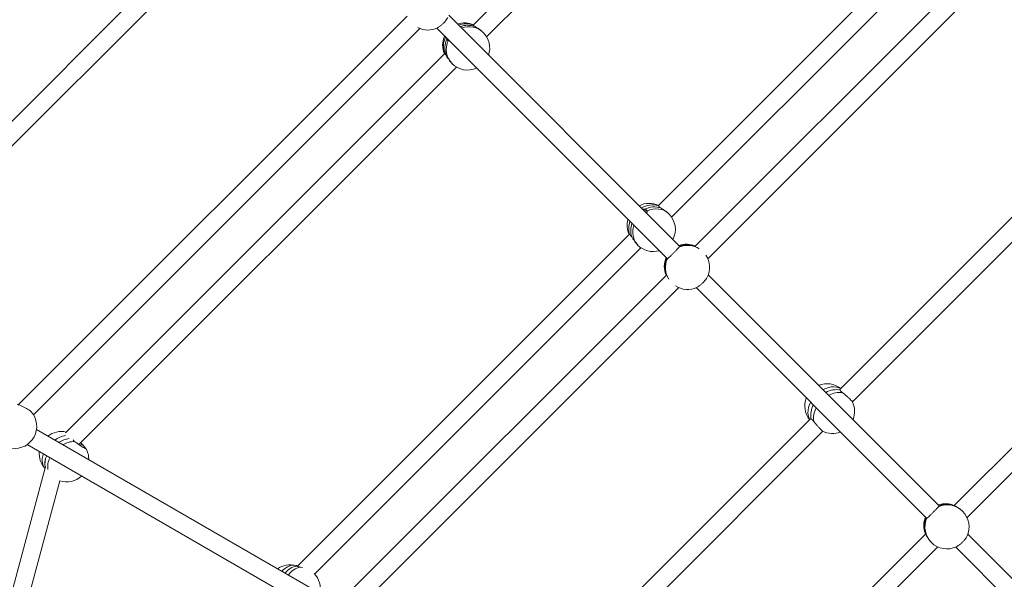
# Model space of a CAD drawing. Units: millimetres. Extents: x 5 to 415, y 5 to 292.
# Drawn here: x 107 to 119, y 189 to 195 of the extents above; entities that cross this region are included whole.
import ezdxf

# ---------------------------------------------------------------- set-up
doc = ezdxf.new("R2010")
doc.units = ezdxf.units.MM
doc.linetypes.add('CENTERX2', pattern=[20.32, 12.7, -2.54, 2.54, -2.54])
doc.layers.add('1', color=7, linetype='Continuous', lineweight=15)
doc.styles.add('SLDTEXTSTYLE0', font='ISOCP', dxfattribs={"width": 0.96})
doc.dimstyles.new('SLDDIMSTYLE0', dxfattribs={"dimtxt": 3.5, "dimasz": 3.302, "dimexe": 0, "dimexo": 0.0625, "dimgap": 0.875, "dimtad": 2, "dimlfac": 75, "dimrnd": 1e-09, "dimzin": 12, "dimdsep": 46, "dimtxsty": 'SLDTEXTSTYLE0', "dimsah": 1, "dimcen": 0.09, "dimadec": 0, "dimazin": 0, "dimtfac": 1, "dimtofl": 0, "dimtmove": 0, "dimatfit": 3, "dimfxl": 0, "dimtolj": 1, "dimtzin": 12, "dimarcsym": 0})

# ---------------------------------------------------------------- blocks, each defined once
blk = doc.blocks.new('*D5')
at = {"layer": '1'}
for p, q in [((50.729, 177.792), (50.729, 265.71)), ((210.729, 177.792), (210.729, 265.71)), ((50.729, 264.71), (210.729, 264.71))]:
    blk.add_line(p, q, dxfattribs=at)
for points in [[(50.729, 264.71), (54.031, 264.202), (54.031, 265.218)], [(210.729, 264.71), (207.427, 265.218), (207.427, 264.202)]]:
    blk.add_solid(points, dxfattribs=at)
at = {"layer": '1', "char_height": 3.5, "attachment_point": 1, "style": 'SLDTEXTSTYLE0'}
for s, insert in [('%%c', (123.995, 269.221)), ('12000', (128.744, 269.221))]:
    blk.add_mtext(s, dxfattribs=dict(at, insert=insert))

msp = doc.modelspace()

# ---------------------------------------------------------------- linework, layer by layer
at = {"color": 7, "linetype": 'Continuous', "lineweight": 15}
for p, q in [((117.05067, 200.00485), (112.45003, 195.40422)), ((112.60902, 195.26151), (117.12702, 199.77951)), ((109.79457, 197.16135), (104.73808, 192.10487)), ((118.64806, 197.18965), (114.68293, 193.22452)), ((114.84278, 193.08267), (118.79614, 197.03603)), ((104.88688, 191.95197), (109.94542, 197.0105)), ((118.99021, 196.59413), (115.12672, 192.73064)), ((115.27899, 192.58122), (119.13224, 196.43446)), ((111.64884, 195.51138), (106.95368, 190.81622)), ((114.94278, 192.72967), (112.15155, 195.52091)), ((107.13543, 190.69627), (111.80132, 195.36216)), ((112.00577, 195.36499), (114.79222, 192.57854)), ((112.45007, 195.40289), (112.45141, 195.40354)), ((112.12959, 195.23584), (112.12976, 195.241)), ((112.15067, 195.21476), (112.12959, 195.23584)), ((112.15513, 195.21563), (112.14547, 195.21374)), ((112.10066, 195.05484), (107.5227, 190.47689)), ((112.10142, 195.05415), (112.10238, 195.0552)), ((107.68407, 190.33656), (112.24376, 194.89625)), ((120.26596, 194.39495), (116.87768, 191.00667)), ((117.0255, 190.85279), (120.38108, 194.20837)), ((114.68395, 193.21912), (114.6834, 193.224)), ((114.54571, 193.14952), (114.51721, 193.17802)), ((114.33087, 192.87246), (110.32314, 188.86473)), ((115.12294, 192.73475), (115.12681, 192.73286)), ((110.53172, 188.77161), (114.47271, 192.7126)), ((121.27959, 192.6249), (118.25545, 189.60076)), ((114.79189, 192.57826), (114.78421, 192.58594)), ((114.77934, 192.38326), (110.92386, 188.52779)), ((114.77681, 192.3835), (114.77525, 192.38705)), ((118.07466, 189.5978), (115.28534, 192.38711)), ((118.41003, 189.45364), (121.42856, 192.47217)), ((111.0981, 188.40032), (114.92877, 192.231)), ((115.13957, 192.23119), (117.92601, 189.44475)), ((116.68612, 190.98561), (116.6893, 190.98316)), ((116.51534, 190.64433), (113.12664, 187.25563)), ((110.68383, 188.48896), (107.17298, 190.51595)), ((113.31321, 187.1405), (116.66922, 190.49651)), ((107.05976, 190.33499), (110.57907, 188.30311)), ((107.70447, 190.32271), (107.7216, 190.3431)), ((107.27718, 190.05599), (105.59338, 183.77195)), ((107.2736, 190.0496), (107.27504, 190.04799)), ((105.80228, 183.72731), (107.45598, 189.89901)), ((118.06842, 189.58979), (118.06845, 189.5876)), ((117.92569, 189.44446), (117.918, 189.45215)), ((117.90924, 189.25454), (114.89352, 186.23883)), ((120.87718, 186.79527), (118.41914, 189.25332)), ((115.0602, 186.10381), (118.05635, 189.09996)), ((118.27336, 189.0974), (120.72634, 186.64442)), ((110.31303, 188.87305), (110.30405, 188.87534)), ((110.38584, 188.84897), (110.36238, 188.85425))]:
    msp.add_line(p, q, dxfattribs=at)
at = {"color": 7, "linetype": 'Continuous', "lineweight": 15, "flags": 128}
msp.add_lwpolyline([(114.81001, 193.1225), (114.78444, 193.14403), (114.75536, 193.16105), (114.72341, 193.17319), (114.68927, 193.1802), (114.65368, 193.18193), (114.61739, 193.17833), (114.58119, 193.16949), (114.54586, 193.15559)], dxfattribs=at)
at = {"color": 8, "linetype": 'Continuous', "lineweight": 15, "flags": 128}
for points in [[(116.67296, 190.9995), (116.70342, 191.01388), (116.73703, 191.02532), (116.77022, 191.03201), (116.80228, 191.03382), (116.83252, 191.03071), (116.86029, 191.02274), (116.88261, 191.0116)], [(116.51041, 190.6394), (116.49927, 190.66172), (116.4913, 190.68949), (116.48819, 190.71973), (116.49, 190.75179), (116.49669, 190.78498), (116.50813, 190.81859), (116.52223, 190.84852)], [(107.2736, 190.0496), (107.2651, 190.06036), (107.25247, 190.08336), (107.24457, 190.10945), (107.24157, 190.13806), (107.24353, 190.16858), (107.25041, 190.20035), (107.2573, 190.22094)], [(110.13734, 188.80448), (110.15347, 188.822), (110.17836, 188.84366), (110.20453, 188.86045), (110.23142, 188.87201), (110.25845, 188.8781), (110.28504, 188.87859), (110.30405, 188.87534)]]:
    msp.add_lwpolyline(points, dxfattribs=at)
at = {"color": 7, "linetype": 'Continuous', "lineweight": 15}
for centre, radius, start, end in [((111.90015, 195.60984), 0.26667, 242.717685, 295.764558), ((112.34384, 195.16143), 0.26667, 66.236563, 108.684697), ((112.38009, 195.1444), 0.25614, 68.964857, 110.892041), ((112.34384, 195.16143), 0.26667, 155.897018, 203.763437), ((112.36234, 195.12543), 0.2576, 154.621913, 200.970612), ((112.37946, 195.12581), 0.26667, 341.315303, 45), ((112.36958, 195.10858), 0.24755, 154.863175, 223.797727), ((112.37946, 195.12581), 0.26667, 225, 294.102982), ((114.57254, 192.98284), 0.26667, 65.08767, 116.914877), ((114.63277, 192.95559), 0.25066, 71.491056, 117.453308), ((114.62145, 192.93393), 0.26667, 333.085123, 45), ((114.57254, 192.98284), 0.26667, 164.312348, 204.627471), ((114.59109, 192.92203), 0.24222, 159.556061, 199.031142), ((114.59492, 192.92198), 0.24584, 159.858174, 198.729029), ((114.62145, 192.93393), 0.26667, 225, 285.687652), ((115.02148, 192.48851), 0.26667, 66.681365, 109.481815), ((115.02989, 192.4824), 0.26537, 67.013343, 109.737853), ((115.03394, 192.47605), 0.26667, 334.058086, 33.212603), ((115.02148, 192.48851), 0.26667, 156.666439, 203.228876), ((115.02772, 192.48013), 0.26551, 156.513714, 202.981109), ((115.03394, 192.47605), 0.26667, 236.787397, 295.764558), ((116.71756, 190.80446), 0.26667, 51.473688, 111.489165), ((116.8294, 190.75872), 0.24033, 78.282506, 120.633343), ((116.71756, 190.80446), 0.26667, 158.645556, 218.591767), ((116.78553, 190.73648), 0.26667, 338.510835, 26.393554), ((106.9092, 190.55509), 0.26667, 331.436747, 42.380884), ((116.76309, 190.69261), 0.24013, 149.485167, 191.727054), ((107.47273, 190.22697), 0.26667, 77.017943, 127.885253), ((116.78553, 190.73648), 0.26667, 243.517251, 291.354444), ((106.9092, 190.55509), 0.26667, 262.857362, 331.436747), ((107.61504, 190.09147), 0.32088, 98.219741, 122.817653), ((107.61189, 190.09988), 0.3121, 97.86835, 123.169044), ((107.47273, 190.22697), 0.26667, 175.058113, 221.692655), ((107.53918, 190.15237), 0.26667, 359.613658, 31.586947), ((107.47434, 190.1081), 0.19942, 152.774713, 194.209393), ((107.48286, 190.10712), 0.20746, 153.61196, 193.372146), ((107.53918, 190.15237), 0.26667, 251.819205, 312.190638), ((118.15527, 189.35472), 0.26667, 67.754308, 109.481815), ((118.16982, 189.34349), 0.26432, 45.128727, 112.55127), ((118.16369, 189.34862), 0.26537, 67.013152, 109.738502), ((118.16774, 189.34225), 0.26667, 334.058086, 45), ((118.15527, 189.35472), 0.26667, 156.666439, 202.245692), ((118.16151, 189.34633), 0.26551, 156.513578, 202.981243), ((118.1665, 189.34017), 0.26432, 157.44873, 224.871273), ((118.16774, 189.34225), 0.26667, 225, 295.764558), ((110.23805, 188.61697), 0.26667, 75.669048, 125.158325), ((110.33949, 188.67139), 0.19654, 96.418501, 146.375975), ((110.33425, 188.5924), 0.26667, 348.635771, 44.161352)]:
    msp.add_arc(centre, radius, start, end, dxfattribs=at)
at = {"color": 8, "linetype": 'Continuous', "lineweight": 15}
for centre, radius, start, end in [((112.36235, 195.16276), 0.25565, 69.931247, 110.949278), ((112.39721, 195.13671), 0.24646, 46.124392, 111.579983), ((112.34617, 195.14315), 0.25917, 153.874311, 199.836969), ((114.60845, 192.9751), 0.25544, 72.807665, 120.752214), ((114.57128, 192.94629), 0.24665, 159.890906, 197.668189), ((114.59975, 192.89915), 0.22691, 158.535266, 222.663594), ((115.02367, 192.48872), 0.2653, 68.026934, 109.746021), ((115.03605, 192.47657), 0.26498, 57.800074, 111.458921), ((115.02165, 192.48635), 0.26566, 156.427282, 201.948527), ((115.03313, 192.47392), 0.26473, 157.474643, 212.230502), ((116.86467, 190.71897), 0.24594, 79.671842, 120.207209), ((116.80285, 190.65734), 0.24577, 149.911347, 190.336182), ((107.58565, 190.11938), 0.33103, 100.763752, 125.533721), ((107.63771, 190.08168), 0.29164, 90.651906, 120.475303), ((107.52704, 190.06812), 0.21854, 150.662044, 188.851767), ((118.15746, 189.35493), 0.2653, 68.026642, 109.746313), ((118.15544, 189.35256), 0.26566, 156.426312, 201.948611), ((110.39236, 188.65055), 0.20589, 98.373317, 148.385919)]:
    msp.add_arc(centre, radius, start, end, dxfattribs=at)
at = {"color": 7, "linetype": 'Continuous', "lineweight": 15}
for points, knots in [([(112.01602, 195.36974), (112.02282, 195.3735), (112.03661, 195.38113), (112.0625, 195.40166), (112.08883, 195.42629), (112.11262, 195.45258), (112.13086, 195.47637), (112.13691, 195.48818), (112.13957, 195.49336)], [0, 0, 0, 0, 0.17002458, 0.34460669, 0.51828165, 0.69142926, 0.86461968, 1, 1, 1, 1]), ([(112.47203, 195.38348), (112.46596, 195.38756), (112.45364, 195.39584), (112.45127, 195.40052), (112.45007, 195.40289)], [0, 0, 0, 0, 0.49326574, 1, 1, 1, 1]), ([(112.56803, 195.31437), (112.56395, 195.31828), (112.55228, 195.32946), (112.52908, 195.34729), (112.50039, 195.36602), (112.48148, 195.37741), (112.47306, 195.38282), (112.47203, 195.38348)], [0, 0, 0, 0, 0.14019555, 0.40134497, 0.67188152, 0.9599936, 1, 1, 1, 1]), ([(112.14547, 195.21374), (112.14169, 195.21481), (112.13396, 195.21699), (112.13107, 195.22947), (112.12959, 195.23584)], [0, 0, 0, 0, 0.48980971, 1, 1, 1, 1]), ([(112.10238, 195.0552), (112.10466, 195.05408), (112.10931, 195.05178), (112.11758, 195.0395), (112.1218, 195.03324)], [0, 0, 0, 0, 0.48981469, 1, 1, 1, 1]), ([(112.1218, 195.03324), (112.12685, 195.02509), (112.13696, 195.00879), (112.15659, 194.978), (112.17542, 194.95338), (112.1872, 194.9411), (112.1909, 194.93725)], [0, 0, 0, 0, 0.28856258, 0.57686468, 0.86705286, 1, 1, 1, 1]), ([(114.71234, 193.19328), (114.70536, 193.19827), (114.69121, 193.20838), (114.68639, 193.21551), (114.68395, 193.21912)], [0, 0, 0, 0, 0.49325474, 1, 1, 1, 1]), ([(114.49318, 193.17927), (114.50035, 193.17956), (114.50896, 193.17991), (114.51602, 193.17829), (114.51721, 193.17802)], [0, 0, 0, 0, 0.83241663, 1, 1, 1, 1]), ([(114.51721, 193.17802), (114.52439, 193.17561), (114.53894, 193.17072), (114.54353, 193.16068), (114.54586, 193.15559)], [0, 0, 0, 0, 0.49325291, 1, 1, 1, 1]), ([(114.54586, 193.15559), (114.54692, 193.14952), (114.54823, 193.14204), (114.54391, 193.13139), (114.54309, 193.12936)], [0, 0, 0, 0, 0.81015371, 1, 1, 1, 1]), ([(114.81001, 193.1225), (114.80621, 193.12613), (114.79531, 193.13654), (114.77253, 193.15396), (114.74317, 193.17335), (114.7229, 193.1861), (114.71349, 193.1925), (114.71234, 193.19328)], [0, 0, 0, 0, 0.14019996, 0.40134803, 0.67188662, 0.95999366, 1, 1, 1, 1]), ([(114.33106, 192.87229), (114.33103, 192.87238), (114.33045, 192.87415), (114.33343, 192.87276), (114.33626, 192.87143)], [0, 0, 0, 0, 0.04986555, 1, 1, 1, 1]), ([(114.33626, 192.87143), (114.33974, 192.86911), (114.34684, 192.86436), (114.35695, 192.85025), (114.3621, 192.84305)], [0, 0, 0, 0, 0.48982407, 1, 1, 1, 1]), ([(114.3621, 192.84305), (114.36795, 192.8341), (114.37964, 192.81623), (114.40005, 192.78465), (114.41848, 192.76043), (114.42944, 192.74897), (114.43289, 192.74537)], [0, 0, 0, 0, 0.28855911, 0.57686226, 0.86705178, 1, 1, 1, 1]), ([(115.13352, 192.72671), (115.12916, 192.72908), (115.12031, 192.73389), (115.12205, 192.73446), (115.12294, 192.73475)], [0, 0, 0, 0, 0.49325581, 1, 1, 1, 1]), ([(114.93465, 192.7214), (114.93192, 192.71826), (114.92646, 192.71199), (114.90866, 192.69318), (114.88608, 192.66995), (114.86061, 192.64428), (114.83526, 192.61922), (114.81295, 192.59763), (114.79649, 192.58217), (114.79106, 192.57747), (114.78859, 192.57534)], [0, 0, 0, 0, 0.12854278, 0.25711286, 0.38518276, 0.51258588, 0.63960248, 0.7666493, 0.89413124, 1, 1, 1, 1]), ([(114.78859, 192.57534), (114.78677, 192.57444), (114.78305, 192.57262), (114.78382, 192.58144), (114.78421, 192.58594)], [0, 0, 0, 0, 0.489808319, 1, 1, 1, 1]), ([(114.77525, 192.38705), (114.77551, 192.38794), (114.77605, 192.38976), (114.78084, 192.38096), (114.78329, 192.37647)], [0, 0, 0, 0, 0.489814321, 1, 1, 1, 1]), ([(115.14981, 192.23595), (115.15661, 192.23971), (115.17041, 192.24733), (115.1963, 192.26787), (115.22262, 192.29249), (115.24642, 192.31879), (115.26465, 192.34257), (115.27071, 192.35438), (115.27336, 192.35957)], [0, 0, 0, 0, 0.17002692, 0.34460853, 0.51828301, 0.69143013, 0.86462006, 1, 1, 1, 1]), ([(116.87821, 190.99404), (116.87649, 190.99888), (116.87437, 191.00486), (116.87775, 191.00567), (116.87839, 191.00583)], [0, 0, 0, 0, 0.81056895, 1, 1, 1, 1]), ([(116.90877, 190.96093), (116.9016, 190.96695), (116.88697, 190.97922), (116.88117, 190.98903), (116.87821, 190.99404)], [0, 0, 0, 0, 0.4898122, 1, 1, 1, 1]), ([(117.02412, 190.85487), (117.02288, 190.85688), (117.02019, 190.86128), (117.00542, 190.87661), (116.98391, 190.89708), (116.95777, 190.92043), (116.93146, 190.94283), (116.91585, 190.95528), (116.90877, 190.96093)], [0, 0, 0, 0, 0.14955539, 0.32578711, 0.50148269, 0.67721974, 0.85355582, 1, 1, 1, 1]), ([(107.10574, 190.73442), (107.10407, 190.73641), (107.0992, 190.74221), (107.08038, 190.75585), (107.05278, 190.77291), (107.0207, 190.78985), (106.98852, 190.80443), (106.9606, 190.81491), (106.94732, 190.81807), (106.94129, 190.81951)], [0, 0, 0, 0, 0.08214357, 0.2403807, 0.39779119, 0.55471952, 0.71169186, 0.86919674, 1, 1, 1, 1]), ([(116.51573, 190.64401), (116.51578, 190.64429), (116.51628, 190.64741), (116.52202, 190.64638), (116.52733, 190.64408), (116.52797, 190.6438)], [0, 0, 0, 0, 0.07871388, 0.88767974, 1, 1, 1, 1]), ([(116.52797, 190.6438), (116.5328, 190.64097), (116.54258, 190.63523), (116.55485, 190.62064), (116.56108, 190.61324)], [0, 0, 0, 0, 0.49324848, 1, 1, 1, 1]), ([(116.56108, 190.61324), (116.56803, 190.60456), (116.58193, 190.5872), (116.60606, 190.55911), (116.62926, 190.53342), (116.64888, 190.51312), (116.6623, 190.5005), (116.66552, 190.49893), (116.6668, 190.49831)], [0, 0, 0, 0, 0.177811524, 0.355661934, 0.532817218, 0.709056823, 0.884751797, 1, 1, 1, 1]), ([(107.6344, 190.37331), (107.6264, 190.37956), (107.61837, 190.38584), (107.61515, 190.3919), (107.61513, 190.39193)], [0, 0, 0, 0, 0.9960637, 1, 1, 1, 1]), ([(107.75628, 190.30294), (107.76026, 190.29893), (107.76822, 190.29092), (107.76786, 190.2871), (107.75819, 190.29012), (107.73961, 190.30009), (107.71448, 190.31572), (107.68564, 190.33523), (107.65755, 190.35542), (107.64162, 190.36773), (107.6344, 190.37331)], [0, 0, 0, 0, 0.12854466, 0.25711368, 0.38518385, 0.51258524, 0.63960446, 0.76665313, 0.89413465, 1, 1, 1, 1]), ([(107.70808, 190.36056), (107.71164, 190.35597), (107.71627, 190.35002), (107.72061, 190.34438), (107.7216, 190.3431)], [0, 0, 0, 0, 0.77182751, 1, 1, 1, 1]), ([(107.7216, 190.3431), (107.72806, 190.33487), (107.74114, 190.31819), (107.75119, 190.30807), (107.75628, 190.30294)], [0, 0, 0, 0, 0.49325453, 1, 1, 1, 1]), ([(118.06845, 189.5876), (118.06572, 189.58447), (118.06025, 189.5782), (118.04245, 189.55938), (118.01988, 189.53615), (117.99441, 189.51048), (117.96906, 189.48542), (117.94674, 189.46384), (117.93028, 189.44837), (117.92485, 189.44367), (117.92239, 189.44154)], [0, 0, 0, 0, 0.12854315, 0.25711303, 0.3851821, 0.51258804, 0.63960314, 0.76665046, 0.89413277, 1, 1, 1, 1]), ([(118.26732, 189.59291), (118.26275, 189.59536), (118.25524, 189.5994), (118.25633, 189.59999), (118.25676, 189.60023)], [0, 0, 0, 0, 0.60738264, 1, 1, 1, 1]), ([(118.3563, 189.53082), (118.352, 189.53494), (118.33969, 189.54676), (118.3169, 189.5642), (118.2905, 189.58063), (118.27456, 189.58904), (118.26811, 189.59249), (118.26732, 189.59291)], [0, 0, 0, 0, 0.14020004, 0.40134933, 0.67188971, 0.95999906, 1, 1, 1, 1]), ([(117.92239, 189.44154), (117.92057, 189.44065), (117.91685, 189.43882), (117.91761, 189.44765), (117.918, 189.45215)], [0, 0, 0, 0, 0.48982067, 1, 1, 1, 1]), ([(117.90974, 189.25331), (117.90995, 189.25373), (117.91053, 189.25486), (117.91455, 189.24738), (117.91708, 189.24267)], [0, 0, 0, 0, 0.37170181, 1, 1, 1, 1]), ([(117.91708, 189.24267), (117.92052, 189.23614), (117.9274, 189.22307), (117.94446, 189.19484), (117.9628, 189.17072), (117.97526, 189.15776), (117.97918, 189.15369)], [0, 0, 0, 0, 0.28855998, 0.57686544, 0.86705385, 1, 1, 1, 1]), ([(118.2836, 189.10215), (118.29041, 189.10591), (118.3042, 189.11354), (118.33009, 189.13407), (118.35641, 189.1587), (118.38021, 189.18499), (118.39845, 189.20878), (118.4045, 189.22059), (118.40716, 189.22577)], [0, 0, 0, 0, 0.17002403, 0.34460828, 0.5182853, 0.69142878, 0.86461662, 1, 1, 1, 1]), ([(110.31752, 188.8667), (110.31385, 188.86879), (110.30652, 188.87297), (110.31063, 188.87419), (110.31892, 188.87142), (110.3258, 188.86765), (110.32597, 188.86756)], [0, 0, 0, 0, 0.32999262, 0.65968348, 0.99152958, 1, 1, 1, 1]), ([(110.36238, 188.85425), (110.35295, 188.85619), (110.33372, 188.86016), (110.32299, 188.86449), (110.31752, 188.8667)], [0, 0, 0, 0, 0.48980978, 1, 1, 1, 1])]:
    msp.add_open_spline(points, degree=3, knots=knots, dxfattribs=at)
at = {"layer": '1', "linetype": 'CENTERX2'}
msp.add_circle((130.72875, 176.79161), 80, dxfattribs=at)

# ---------------------------------------------------------------- dimensions: what is measured, and where the dimension line sits
at = {"layer": '1'}
dim = msp.add_linear_dim(base=(210.72875, 264.7095), p1=(50.72875, 176.79161), p2=(210.72875, 176.79161), text='%%c<>', dimstyle='SLDDIMSTYLE0', dxfattribs=at)
dim.commit()
dim.dimension.update_dxf_attribs({"geometry": '*D5', "text_midpoint": (132.13152, 264.7095), "dimtype": 160})

doc.saveas('drawing.dxf')
